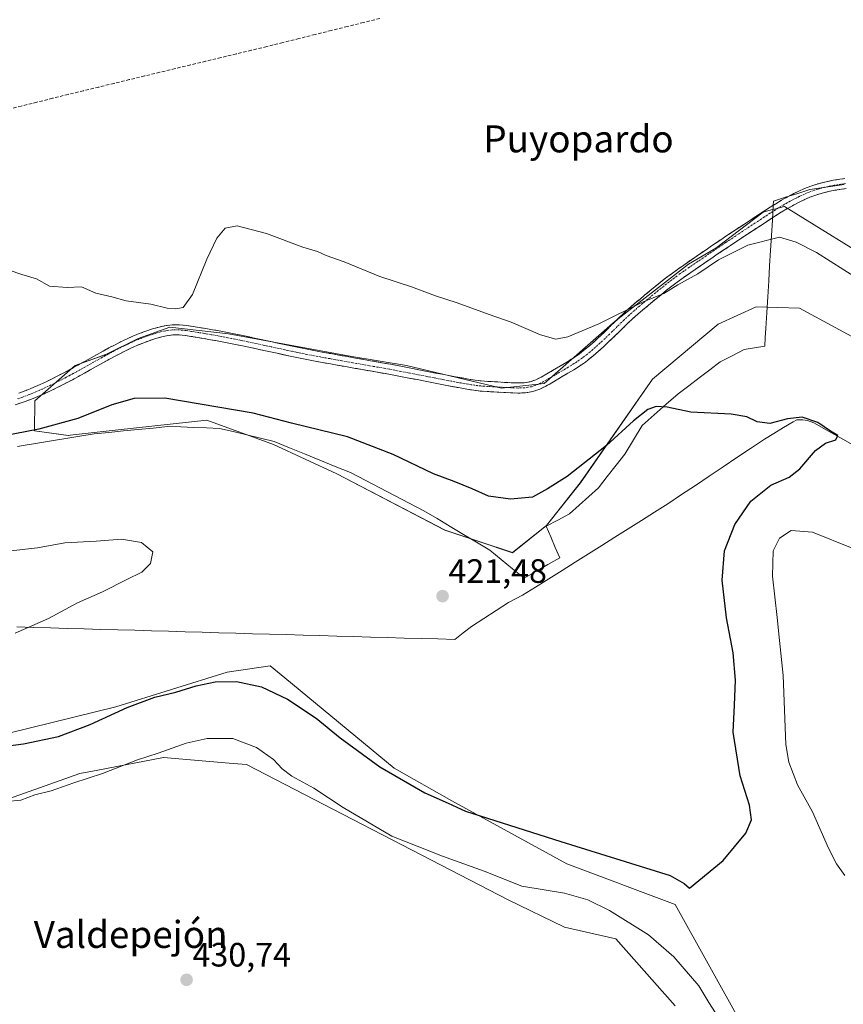
# Model space of a CAD drawing. Units: metres. Extents: x 638518 to 641986, y 4711306 to 4713689.
# Drawn here: x 641404 to 641648, y 4711860 to 4712151 of the extents above; entities that cross this region are included whole.
import ezdxf
from ezdxf.enums import TextEntityAlignment as Align

# ---------------------------------------------------------------- set-up
doc = ezdxf.new("R2010")
doc.units = ezdxf.units.M
doc.header["$MEASUREMENT"] = 0
doc.linetypes.add('TRAZO_Y_PUNTO', pattern=[1, 0.5, -0.25, 0, -0.25])
doc.linetypes.add('TRAZOSX2', pattern=[1.5, 1, -0.5])
for name, color, linetype, lineweight in [('Arbolado forestal CxS', 92, 'Continuous', 0), ('Camino', 19, 'TRAZOSX2', 0), ('Camino Cxs', 19, 'Continuous', 0), ('Camino eje', 19, 'TRAZO_Y_PUNTO', 0), ('Carátula', 7, 'Continuous', 5), ('Corriente artificial lineal', 5, 'TRAZOSX2', 13), ('Corriente natural lineal', 142, 'Continuous', 13), ('Cultivos herbáceos CxS', 92, 'Continuous', 0), ('Curva de nivel maestra', 36, 'Continuous', 30), ('Curva de nivel normal', 36, 'Continuous', 0), ('Entidad de ámbito territorial', 19, 'Continuous', 0), ('Entidad de ámbito territorial CxS', 92, 'Continuous', 0), ('Punto de cota en terreno', 7, 'Continuous', 0), ('Rótulo de punto de cota en terreno', 19, 'Continuous', 0), ('Texto cartográfico', 19, 'Continuous', 0)]:
    doc.layers.add(name, color=color, linetype=linetype, lineweight=lineweight)
doc.styles.add('Arial', font='txt', dxfattribs={"height": 0.2})

# ---------------------------------------------------------------- blocks, each defined once
blk = doc.blocks.new('*U158')
at = {"layer": 'Cultivos herbáceos CxS', "color": 92, "linetype": 'Continuous', "lineweight": 0}
for points in [[(641660.3777, 4712077.6929, 431.0732), (641630.6511, 4712096.0711, 430.8259), (641627.3157, 4712095.1935, 430.4708), (641626.7183, 4712095.0363, 430.4702), (641624.3047, 4712094.4013, 430.4901), (641610.2765, 4712083.7083, 429.9065), (641602.2605, 4712079.0303, 430.0066), (641580.5241, 4712062.1165, 429.6021), (641559.5077, 4712043.6097, 428.7604), (641546.8155, 4712042.2727, 428.885), (641518.7595, 4712048.9563, 428.6814), (641502.5155, 4712051.6621, 428.54), (641465.9865, 4712058.3133, 428.4911), (641448.6185, 4712060.3185, 428.8446), (641439.2665, 4712056.9767, 428.661), (641429.9139, 4712052.2987, 428.3508), (641420.5621, 4712048.9571, 428.0439), (641408.6589, 4712038.4779, 427.2069), (641408.5377, 4712029.5757, 423.4689), (641418.5579, 4712028.2401, 422.1226), (641419.1109, 4712028.3005, 422.1089), (641433.3153, 4712029.8549, 422.0376), (641459.5421, 4712032.7247, 422.3553), (641474.2323, 4712027.4141, 421.6288), (641479.3461, 4712025.5653, 421.6874), (641498.0509, 4712016.8771, 421.3832), (641530.1147, 4712000.1687, 421.5756), (641550.1547, 4711993.4857, 422.0007), (641550.1547, 4711993.4857, 422.0007), (641560.1751, 4712001.5053, 423.5334), (641570.1951, 4712014.2035, 423.8999), (641591.5717, 4712044.9455, 425.7327), (641611.0253, 4712061.2059, 426.5073), (641622.3003, 4712066.3323, 427.1606), (641635.1075, 4712065.9389, 427.5195), (641651.6931, 4712056.9749, 426.6881)], [(641271.5933, 4711845.7899, 429.5101), (641250.3745, 4711884.7153, 428.6873), (641240.6629, 4711900.4881, 428.6156), (641245.0061, 4711909.4371, 428.416), (641255.8967, 4711920.3083, 428.0545), (641270.2581, 4711917.9679, 428.1737), (641278.9425, 4711917.2997, 428.3049), (641289.6305, 4711912.6217, 428.3956), (641310.3381, 4711901.9285, 429.076), (641324.7003, 4711898.9213, 429.2189), (641350.0857, 4711904.2671, 428.9038), (641379.8117, 4711915.9619, 429.7194), (641397.9729, 4711919.5059, 430.1124), (641422.0111, 4711928.0515, 430.0992), (641427.3007, 4711929.0661, 430.2357), (641446.7291, 4711932.7927, 430.5908), (641466.1749, 4711931.1103, 430.6796), (641471.3285, 4711930.6643, 430.6204), (641548.8173, 4711890.5643, 430.9496), (641565.5169, 4711882.5453, 431.1042), (641580.7471, 4711879.0837, 430.8844), (641598.2487, 4711859.1539, 430.9472)], [(641618.2887, 4711853.1389, 428.4671), (641598.2493, 4711889.2281, 427.1113), (641566.1857, 4711901.2573, 428.3835), (641532.1175, 4711919.9705, 425.1987), (641515.0823, 4711929.6617, 424.3603), (641482.6795, 4711956.3469, 422.6171), (641478.3583, 4711959.9055, 422.5659), (641465.6407, 4711958.0351, 425.0159), (641432.5877, 4711947.8051, 425.7539), (641375.1387, 4711933.6401, 425.8469), (641340.5121, 4711930.4923, 423.1042), (641307.4593, 4711931.2797, 421.7735), (641274.4067, 4711936.0017, 423.2482), (641250.0107, 4711936.7889, 424.353), (641236.6323, 4711937.5761, 423.3646), (641226.7751, 4711937.8841, 421.042)]]:
    blk.add_polyline3d(points, dxfattribs=at)
blk = doc.blocks.new('*U177')
at = {"layer": 'Curva de nivel normal', "color": 36, "linetype": 'Continuous', "lineweight": 0}
for points in [[(641401.03, 4712077.16, 430), (641404.77, 4712075.91, 430), (641409.13, 4712074.6, 430), (641412.99, 4712072.43, 430), (641418.18, 4712072.03, 430), (641422.5, 4712072.31, 430), (641426.7, 4712070.34, 430), (641431.45, 4712069.26, 430), (641435.64, 4712068.12, 430), (641443.02, 4712067.17, 430), (641447.84, 4712065.99, 430), (641450.26, 4712065.72, 430), (641452.52, 4712066.19, 430), (641455.33, 4712069.97, 430), (641459.58, 4712080.5, 430), (641462.51, 4712086.73, 430), (641465, 4712089.66, 430), (641468.55, 4712090.37, 430), (641477.21, 4712088.09, 430), (641488.02, 4712084.07, 430), (641492.39, 4712082.69, 430), (641494.9, 4712081.56, 430), (641500.22, 4712079.63, 430), (641510.81, 4712075.36, 430), (641520.18, 4712072.26, 430), (641527.32, 4712069.56, 430), (641533.7, 4712067.53, 430), (641543.17, 4712064.02, 430), (641549.71, 4712061.77, 430), (641558.43, 4712058.02, 430), (641562.89, 4712056.73, 430), (641566.5, 4712057.41, 430), (641575.64, 4712061.26, 430), (641588.6, 4712067.69, 430), (641594.91, 4712070.27, 430), (641599.06, 4712072.81, 430), (641605, 4712076.15, 430), (641611.1, 4712080.3, 430), (641619.78, 4712084.66, 430), (641629.14, 4712086.97, 430), (641634.08, 4712085.55, 430), (641640.14, 4712082.44, 430), (641652.31, 4712074.78, 430)], [(641650.67, 4711994.86, 430), (641638.96, 4711999.55, 430), (641632.66, 4712000.04, 430), (641629.18, 4711997.83, 430), (641627.3, 4711994.06, 430), (641627.1, 4711986.5, 430), (641628.5, 4711974.26, 430), (641629.16, 4711967.43, 430), (641630.29, 4711957.09, 430), (641631.06, 4711936.59, 430), (641631.94, 4711931.42, 430), (641634.56, 4711924.72, 430), (641638.98, 4711916.69, 430), (641643.73, 4711905.89, 430), (641646.1, 4711901.3, 430), (641648.53, 4711897.84, 430)], [(641610.25, 4711857.12, 430), (641608.28, 4711860.15, 430), (641605.26, 4711865.12, 430), (641597.84, 4711873.7, 430), (641590.35, 4711880.22, 430), (641578.84, 4711887.47, 430), (641572.37, 4711890.65, 430), (641565.51, 4711892.56, 430), (641552.84, 4711894.7, 430), (641541.69, 4711899.12, 430), (641529.34, 4711903.57, 430), (641514.36, 4711909.51, 430), (641499.99, 4711917.98, 430), (641491.27, 4711923.67, 430), (641484.74, 4711927.24, 430), (641481.84, 4711929.43, 430), (641479.33, 4711932.2, 430), (641474.26, 4711935.79, 430), (641467.3, 4711938.46, 430), (641459.66, 4711938.4, 430), (641453.5, 4711936.99, 430), (641445.17, 4711934.06, 430), (641439, 4711932.07, 430), (641428.71, 4711928.01, 430), (641420.15, 4711925.3, 430), (641413.46, 4711922.95, 430), (641408.61, 4711921.76, 430), (641404.46, 4711920.16, 430), (641400.26, 4711919.75, 430)]]:
    blk.add_polyline3d(points, dxfattribs=at)
blk = doc.blocks.new('*U183')
at = {"layer": 'Curva de nivel normal', "color": 36, "linetype": 'Continuous', "lineweight": 0}
blk.add_polyline3d([(641402.85, 4711969.61, 420), (641412.7, 4711973.99, 420), (641421.25, 4711978.59, 420), (641428.7, 4711981.92, 420), (641435.84, 4711985.57, 420), (641440.28, 4711987.69, 420), (641442.9, 4711990.25, 420), (641443.61, 4711993.78, 420), (641440.18, 4711996.45, 420), (641434.3, 4711997.49, 420), (641426.78, 4711996.9, 420), (641417.56, 4711996.37, 420), (641409.43, 4711994.91, 420), (641401.56, 4711993.98, 420)], dxfattribs=at)
blk = doc.blocks.new('*U186')
at = {"layer": 'Curva de nivel maestra', "color": 36, "linetype": 'Continuous', "lineweight": 30}
blk.add_polyline3d([(641384.52, 4711934.15, 425), (641405.3, 4711936.83, 425), (641415.67, 4711939, 425), (641425.06, 4711942.55, 425), (641435.96, 4711947.62, 425), (641444.18, 4711950.65, 425), (641450.42, 4711952.11, 425), (641456.38, 4711953.99, 425), (641462.01, 4711955.2, 425), (641468.35, 4711955.3, 425), (641475.74, 4711953.7, 425), (641483.44, 4711950.05, 425), (641491.94, 4711944.44, 425), (641499.08, 4711938.59, 425), (641510.84, 4711930.02, 425), (641524.13, 4711922.3, 425), (641531.07, 4711919.25, 425), (641536.16, 4711916.84, 425), (641564.41, 4711907.93, 425), (641596.81, 4711897.81, 425), (641600.99, 4711895.48, 425), (641602.5, 4711894.07, 425), (641612.48, 4711902.3, 425), (641619.24, 4711910.36, 425), (641620.91, 4711914.28, 425), (641620.25, 4711918.68, 425), (641617.53, 4711927.34, 425), (641615.42, 4711940.34, 425), (641615.86, 4711948.3, 425), (641616.12, 4711955.72, 425), (641615.47, 4711963.84, 425), (641613.53, 4711974.22, 425), (641612.25, 4711985.33, 425), (641612.92, 4711994, 425), (641615.97, 4712001.84, 425), (641620.71, 4712008.71, 425), (641626.62, 4712013.51, 425), (641632, 4712015.88, 425), (641635.19, 4712018.31, 425), (641639.81, 4712023.73, 425), (641642.81, 4712025.91, 425), (641645.88, 4712026.89, 425), (641646.41, 4712028.22, 425), (641644.26, 4712029.46, 425), (641640.55, 4712032.03, 425), (641635.92, 4712033.62, 425), (641631.55, 4712033.18, 425), (641626.3, 4712031.81, 425), (641622.53, 4712032.22, 425), (641619.53, 4712033.76, 425), (641614.82, 4712034.51, 425), (641602.91, 4712035.08, 425), (641595.91, 4712036.56, 425), (641592.65, 4712036.78, 425), (641590.16, 4712035.87, 425), (641585.94, 4712032.54, 425), (641577.98, 4712025.29, 425), (641566.28, 4712016.1, 425), (641560.49, 4712012.39, 425), (641556, 4712009.96, 425), (641549.54, 4712009.3, 425), (641542.95, 4712010.2, 425), (641538.15, 4712012.42, 425), (641532.79, 4712014.58, 425), (641526.67, 4712016.8, 425), (641514.79, 4712022.56, 425), (641501.26, 4712027.79, 425), (641484.61, 4712031.88, 425), (641473.26, 4712034.87, 425), (641447.1, 4712039.25, 425), (641438.09, 4712039.22, 425), (641431.48, 4712037.32, 425), (641421.33, 4712033.23, 425), (641409.87, 4712030.12, 425), (641388.41, 4712025.92, 425)], dxfattribs=at)
blk = doc.blocks.new('5PATER')
at = {"layer": 'Carátula', "linetype": 'Continuous', "lineweight": 5}
h = blk.add_hatch(color=250, dxfattribs=at)
edge = h.paths.add_edge_path()
edge.add_ellipse((0, 0.01), major_axis=(-1.33, -1.34), ratio=0.999422, start_angle=0, end_angle=360)

msp = doc.modelspace()

# ---------------------------------------------------------------- linework, layer by layer
at = {"layer": 'Arbolado forestal CxS', "color": 92, "linetype": 'Continuous', "lineweight": 0}
for points in [[(641651.69, 4712056.97, 426.69), (641635.11, 4712065.94, 427.52), (641622.3, 4712066.33, 427.16), (641611.03, 4712061.21, 426.51), (641591.57, 4712044.95, 425.73), (641570.2, 4712014.2, 423.9), (641560.18, 4712001.51, 423.53), (641550.15, 4711993.49, 422), (641550.15, 4711993.49, 422), (641530.11, 4712000.17, 421.58), (641498.05, 4712016.88, 421.38), (641479.35, 4712025.57, 421.69), (641474.23, 4712027.41, 421.63), (641459.54, 4712032.72, 422.36), (641433.32, 4712029.85, 422.04), (641419.11, 4712028.3, 422.11), (641418.56, 4712028.24, 422.12), (641408.54, 4712029.58, 423.47), (641408.66, 4712038.48, 427.21), (641420.56, 4712048.96, 428.04), (641429.91, 4712052.3, 428.35), (641439.27, 4712056.98, 428.66), (641448.62, 4712060.32, 428.84), (641465.99, 4712058.31, 428.49), (641502.52, 4712051.66, 428.54), (641518.76, 4712048.96, 428.68), (641546.82, 4712042.27, 428.89), (641559.51, 4712043.61, 428.76), (641580.52, 4712062.12, 429.6), (641602.26, 4712079.03, 430.01), (641610.28, 4712083.71, 429.91), (641624.3, 4712094.4, 430.49), (641626.72, 4712095.04, 430.47), (641627.32, 4712095.19, 430.47), (641630.65, 4712096.07, 430.83), (641660.38, 4712077.69, 431.07)], [(641660.38, 4712077.69, 431.07), (641630.65, 4712096.07, 430.83), (641627.32, 4712095.19, 430.47), (641626.72, 4712095.04, 430.47), (641624.3, 4712094.4, 430.49), (641610.28, 4712083.71, 429.91), (641602.26, 4712079.03, 430.01), (641580.52, 4712062.12, 429.6), (641559.51, 4712043.61, 428.76), (641546.82, 4712042.27, 428.89), (641518.76, 4712048.96, 428.68), (641502.52, 4712051.66, 428.54), (641465.99, 4712058.31, 428.49), (641448.62, 4712060.32, 428.84), (641439.27, 4712056.98, 428.66), (641429.91, 4712052.3, 428.35), (641420.56, 4712048.96, 428.04), (641408.66, 4712038.48, 427.21), (641408.54, 4712029.58, 423.47), (641418.56, 4712028.24, 422.12), (641419.11, 4712028.3, 422.11), (641433.32, 4712029.85, 422.04), (641459.54, 4712032.72, 422.36), (641474.23, 4712027.41, 421.63), (641479.35, 4712025.57, 421.69), (641498.05, 4712016.88, 421.38), (641530.11, 4712000.17, 421.58), (641550.15, 4711993.49, 422)], [(641550.15, 4711993.49, 422), (641560.18, 4712001.51, 423.53), (641570.2, 4712014.2, 423.9), (641591.57, 4712044.95, 425.73), (641611.03, 4712061.21, 426.51), (641622.3, 4712066.33, 427.16), (641635.11, 4712065.94, 427.52), (641651.69, 4712056.97, 426.69)], [(641226.78, 4711937.88, 421.04), (641236.63, 4711937.58, 423.36), (641250.01, 4711936.79, 424.35), (641274.41, 4711936, 423.25), (641307.46, 4711931.28, 421.77), (641340.51, 4711930.49, 423.1), (641375.14, 4711933.64, 425.85), (641432.59, 4711947.81, 425.75), (641465.64, 4711958.04, 425.02), (641478.36, 4711959.91, 422.57), (641482.68, 4711956.35, 422.62), (641515.08, 4711929.66, 424.36), (641532.12, 4711919.97, 425.2), (641566.19, 4711901.26, 428.38), (641598.25, 4711889.23, 427.11), (641618.29, 4711853.14, 428.47)], [(641618.29, 4711853.14, 428.47), (641598.25, 4711889.23, 427.11), (641566.19, 4711901.26, 428.38), (641532.12, 4711919.97, 425.2), (641515.08, 4711929.66, 424.36), (641482.68, 4711956.35, 422.62), (641478.36, 4711959.91, 422.57), (641465.64, 4711958.04, 425.02), (641432.59, 4711947.81, 425.75), (641375.14, 4711933.64, 425.85), (641340.51, 4711930.49, 423.1), (641307.46, 4711931.28, 421.77), (641274.41, 4711936, 423.25), (641250.01, 4711936.79, 424.35), (641236.63, 4711937.58, 423.36), (641226.78, 4711937.88, 421.04)], [(641598.25, 4711859.15, 430.95), (641580.75, 4711879.08, 430.88), (641565.52, 4711882.55, 431.1), (641548.82, 4711890.56, 430.95), (641471.33, 4711930.66, 430.62), (641466.17, 4711931.11, 430.68), (641446.73, 4711932.79, 430.59), (641427.3, 4711929.07, 430.24), (641422.01, 4711928.05, 430.1), (641397.97, 4711919.51, 430.11), (641379.81, 4711915.96, 429.72), (641350.09, 4711904.27, 428.9), (641324.7, 4711898.92, 429.22), (641310.34, 4711901.93, 429.08), (641289.63, 4711912.62, 428.4), (641278.94, 4711917.3, 428.3), (641270.26, 4711917.97, 428.17), (641255.9, 4711920.31, 428.05), (641245.01, 4711909.44, 428.42), (641240.66, 4711900.49, 428.62), (641250.37, 4711884.72, 428.69), (641271.59, 4711845.79, 429.51)], [(641271.59, 4711845.79, 429.51), (641250.37, 4711884.72, 428.69), (641240.66, 4711900.49, 428.62), (641245.01, 4711909.44, 428.42), (641255.9, 4711920.31, 428.05), (641270.26, 4711917.97, 428.17), (641278.94, 4711917.3, 428.3), (641289.63, 4711912.62, 428.4), (641310.34, 4711901.93, 429.08), (641324.7, 4711898.92, 429.22), (641350.09, 4711904.27, 428.9), (641379.81, 4711915.96, 429.72), (641397.97, 4711919.51, 430.11), (641422.01, 4711928.05, 430.1), (641427.3, 4711929.07, 430.24), (641446.73, 4711932.79, 430.59), (641466.17, 4711931.11, 430.68), (641471.33, 4711930.66, 430.62), (641548.82, 4711890.56, 430.95), (641565.52, 4711882.55, 431.1), (641580.75, 4711879.08, 430.88), (641598.25, 4711859.15, 430.95)]]:
    msp.add_polyline3d(points, dxfattribs=at)
at = {"layer": 'Camino', "color": 19, "linetype": 'TRAZOSX2', "lineweight": 0}
for points in [[(641403.92, 4712040.78), (641404.71, 4712041.07), (641406.57, 4712041.79), (641408.39, 4712042.54), (641410.19, 4712043.33), (641411.97, 4712044.16), (641413.74, 4712045.01), (641415.49, 4712045.89), (641417.26, 4712046.8), (641418.38, 4712047.39), (641420.12, 4712048.34), (641421.86, 4712049.3), (641423.59, 4712050.28), (641425.33, 4712051.26), (641427.07, 4712052.23), (641428.83, 4712053.2), (641430.6, 4712054.17), (641432.39, 4712055.11), (641433.99, 4712055.92), (641435.82, 4712056.8), (641437.68, 4712057.63), (641439.56, 4712058.4), (641441.48, 4712059.11), (641443.44, 4712059.77), (641445.45, 4712060.36), (641447.18, 4712060.75), (641449.34, 4712061.01), (641451.51, 4712061.02), (641453.62, 4712060.81), (641457.26, 4712060.22), (641459.25, 4712059.89), (641461.23, 4712059.55), (641463.21, 4712059.2), (641467.16, 4712058.44), (641469.23, 4712058.03), (641471.21, 4712057.62), (641473.17, 4712057.2), (641475.14, 4712056.78), (641477.09, 4712056.36), (641479.05, 4712055.93), (641481, 4712055.51), (641482.96, 4712055.09), (641484.9, 4712054.67), (641486.85, 4712054.26), (641488.8, 4712053.86), (641492.71, 4712053.1), (641494.29, 4712052.82), (641496.26, 4712052.46), (641498.22, 4712052.11), (641504.13, 4712051.06), (641506.1, 4712050.72), (641508.06, 4712050.37), (641512, 4712049.67), (641513.98, 4712049.32), (641515.53, 4712049.02), (641519.47, 4712048.28), (641525.35, 4712047.11), (641527.31, 4712046.73), (641529.27, 4712046.34), (641533.19, 4712045.6), (641535.15, 4712045.25), (641537.11, 4712044.91), (641539.05, 4712044.59), (641540.85, 4712044.37), (641542.79, 4712044.25), (641544.79, 4712044.14), (641545.72, 4712044.08), (641547.71, 4712043.96), (641549.7, 4712043.86), (641551.69, 4712043.78), (641553.59, 4712043.84), (641555.34, 4712044.13), (641557.06, 4712044.73), (641558.61, 4712045.51), (641560.29, 4712046.45), (641561.97, 4712047.46), (641565, 4712049.24), (641566.68, 4712050.25), (641568.33, 4712051.3), (641569.9, 4712052.4), (641570.59, 4712052.92), (641572.11, 4712054.15), (641573.6, 4712055.42), (641575.06, 4712056.73), (641576.49, 4712058.08), (641577.93, 4712059.47), (641579.36, 4712060.87), (641582.25, 4712063.66), (641583.72, 4712065.04), (641585.23, 4712066.41), (641586.78, 4712067.73), (641587.67, 4712068.46), (641589.2, 4712069.75), (641590.74, 4712071.04), (641592.29, 4712072.31), (641593.87, 4712073.58), (641595.45, 4712074.83), (641597.06, 4712076.05), (641598.94, 4712077.41), (641600.81, 4712078.72), (641604.11, 4712081), (641605.76, 4712082.13), (641607.42, 4712083.26), (641609.08, 4712084.38), (641610.73, 4712085.5), (641612.39, 4712086.63), (641613.03, 4712087.05), (641616.35, 4712089.27), (641623.03, 4712093.67), (641624.71, 4712094.78), (641626.37, 4712095.85), (641628.08, 4712096.91), (641629.82, 4712097.95), (641631.59, 4712098.95), (641633.41, 4712099.9), (641635.27, 4712100.81), (641637.07, 4712101.59), (641639.03, 4712102.32), (641641.03, 4712102.93), (641643.05, 4712103.42), (641645.08, 4712103.83), (641647.09, 4712104.14), (641648.53, 4712104.34)], [(641648.93, 4712101.36), (641647.53, 4712101.18), (641645.6, 4712100.87), (641643.71, 4712100.5), (641641.83, 4712100.03), (641639.99, 4712099.48), (641638.19, 4712098.81), (641636.53, 4712098.09), (641634.77, 4712097.22), (641633.03, 4712096.31), (641631.32, 4712095.35), (641629.64, 4712094.35), (641627.97, 4712093.31), (641626.35, 4712092.26), (641624.69, 4712091.17), (641618.01, 4712086.77), (641614.69, 4712084.55), (641614.07, 4712084.13), (641612.41, 4712083.02), (641610.76, 4712081.9), (641609.1, 4712080.78), (641607.46, 4712079.65), (641605.81, 4712078.52), (641604.16, 4712077.4), (641600.67, 4712074.96), (641598.86, 4712073.65), (641597.29, 4712072.45), (641595.73, 4712071.24), (641594.19, 4712069.99), (641592.66, 4712068.72), (641591.12, 4712067.45), (641589.59, 4712066.16), (641588.7, 4712065.43), (641587.21, 4712064.15), (641585.76, 4712062.84), (641584.31, 4712061.48), (641582.88, 4712060.1), (641581.46, 4712058.71), (641578.57, 4712055.92), (641577.1, 4712054.53), (641575.58, 4712053.16), (641574.03, 4712051.83), (641572.43, 4712050.56), (641571.68, 4712049.98), (641569.99, 4712048.8), (641568.26, 4712047.69), (641566.52, 4712046.66), (641564.8, 4712045.65), (641563.51, 4712044.88), (641561.79, 4712043.85), (641560.01, 4712042.85), (641558.24, 4712041.97), (641556.1, 4712041.21), (641553.89, 4712040.84), (641551.68, 4712040.78), (641549.56, 4712040.86), (641547.55, 4712040.96), (641545.54, 4712041.08), (641544.61, 4712041.14), (641542.61, 4712041.25), (641540.57, 4712041.39), (641538.63, 4712041.61), (641536.61, 4712041.95), (641534.63, 4712042.29), (641530.67, 4712043.03), (641528.71, 4712043.4), (641526.73, 4712043.79), (641524.77, 4712044.17), (641518.89, 4712045.34), (641516.94, 4712045.71), (641514.97, 4712046.08), (641513.44, 4712046.36), (641505.58, 4712047.76), (641503.61, 4712048.1), (641497.7, 4712049.15), (641495.72, 4712049.5), (641493.75, 4712049.86), (641492.15, 4712050.16), (641488.22, 4712050.92), (641486.25, 4712051.32), (641484.28, 4712051.73), (641480.36, 4712052.57), (641478.41, 4712052.99), (641476.45, 4712053.42), (641472.55, 4712054.26), (641470.59, 4712054.68), (641468.54, 4712055.11), (641466.58, 4712055.5), (641464.62, 4712055.88), (641462.67, 4712056.24), (641460.71, 4712056.59), (641458.75, 4712056.93), (641456.78, 4712057.26), (641454.81, 4712057.58), (641453.24, 4712057.83), (641451.37, 4712058.02), (641449.52, 4712058.01), (641447.68, 4712057.79), (641446.21, 4712057.46), (641444.34, 4712056.91), (641442.48, 4712056.29), (641440.66, 4712055.6), (641438.86, 4712054.87), (641437.08, 4712054.08), (641435.31, 4712053.22), (641433.77, 4712052.45), (641432.02, 4712051.53), (641430.27, 4712050.58), (641426.79, 4712048.64), (641425.07, 4712047.66), (641423.32, 4712046.68), (641421.56, 4712045.7), (641419.8, 4712044.75), (641418.64, 4712044.14), (641416.85, 4712043.21), (641415.06, 4712042.31), (641413.25, 4712041.44), (641411.43, 4712040.59), (641409.57, 4712039.78), (641407.69, 4712039.01), (641405.77, 4712038.27), (641404.88, 4712037.94), (641402.82, 4712037.3)]]:
    msp.add_lwpolyline(points, dxfattribs=at)
at = {"layer": 'Camino Cxs', "color": 19, "linetype": 'Continuous', "lineweight": 0}
for points in [[(641403.92, 4712040.78, 427.16), (641404.71, 4712041.07, 427.19), (641406.57, 4712041.79, 427.25), (641408.39, 4712042.54, 427.33), (641410.19, 4712043.33, 427.43), (641411.97, 4712044.16, 427.55), (641413.74, 4712045.01, 427.64), (641415.49, 4712045.89, 427.74), (641417.26, 4712046.8, 427.84), (641418.38, 4712047.39, 427.89), (641420.12, 4712048.34, 427.96), (641421.86, 4712049.3, 428.06), (641423.59, 4712050.28, 428.19), (641425.33, 4712051.26, 428.33), (641427.07, 4712052.23, 428.44), (641428.83, 4712053.2, 428.45), (641430.6, 4712054.17, 428.43), (641432.39, 4712055.11, 428.53), (641433.99, 4712055.92, 428.63), (641435.82, 4712056.8, 428.75), (641437.68, 4712057.63, 428.8), (641439.56, 4712058.4, 428.78), (641441.48, 4712059.11, 428.76), (641443.44, 4712059.77, 428.84), (641445.45, 4712060.36, 428.92), (641447.18, 4712060.75, 428.96), (641449.34, 4712061.01, 428.98), (641451.51, 4712061.02, 428.99), (641453.62, 4712060.81, 428.83), (641457.26, 4712060.22, 428.54), (641459.25, 4712059.89, 428.31), (641461.23, 4712059.55, 428.21), (641463.21, 4712059.2, 428.29), (641467.16, 4712058.44, 428.55), (641469.23, 4712058.03, 428.3), (641471.21, 4712057.62, 428.09), (641473.17, 4712057.2, 427.9), (641475.14, 4712056.78, 427.75), (641477.09, 4712056.36, 427.62), (641479.05, 4712055.93, 427.47), (641481, 4712055.51, 427.41), (641482.96, 4712055.09, 427.51), (641484.9, 4712054.67, 427.69), (641486.85, 4712054.26, 427.93), (641488.8, 4712053.86, 428.25), (641492.71, 4712053.1, 428.41), (641494.29, 4712052.82, 428.29), (641496.26, 4712052.46, 428.16), (641498.22, 4712052.11, 428.03), (641501.18, 4712051.59, 427.88), (641504.13, 4712051.06, 427.87), (641506.1, 4712050.72, 427.88), (641508.06, 4712050.37, 427.87), (641512, 4712049.67, 427.98), (641513.98, 4712049.32, 428.14), (641515.53, 4712049.02, 428.32), (641519.47, 4712048.28, 428.58), (641522.41, 4712047.7, 428.56), (641525.35, 4712047.11, 428.64), (641527.31, 4712046.73, 428.63), (641529.27, 4712046.34, 428.54), (641533.19, 4712045.6, 428.61), (641535.15, 4712045.25, 428.75), (641537.11, 4712044.91, 428.84), (641539.05, 4712044.59, 428.89), (641540.85, 4712044.37, 428.91), (641542.79, 4712044.25, 428.91), (641544.79, 4712044.14, 428.91), (641545.72, 4712044.08, 428.9), (641547.71, 4712043.96, 428.91), (641549.7, 4712043.86, 428.93), (641551.69, 4712043.78, 428.94), (641553.59, 4712043.84, 428.96), (641555.34, 4712044.13, 429.02), (641557.06, 4712044.73, 429.11), (641558.61, 4712045.51, 429.17), (641560.29, 4712046.45, 429.19), (641561.97, 4712047.46, 429.18), (641565, 4712049.24, 429.25), (641566.68, 4712050.25, 429.3), (641568.33, 4712051.3, 429.37), (641569.9, 4712052.4, 429.41), (641570.59, 4712052.92, 429.43), (641572.11, 4712054.15, 429.48), (641573.6, 4712055.42, 429.55), (641575.06, 4712056.73, 429.6), (641576.49, 4712058.08, 429.63), (641577.93, 4712059.47, 429.69), (641579.36, 4712060.87, 429.76), (641582.25, 4712063.66, 429.87), (641583.72, 4712065.04, 429.97), (641585.23, 4712066.41, 430.03), (641586.78, 4712067.73, 430.06), (641587.67, 4712068.46, 430.08), (641589.2, 4712069.75, 430.17), (641590.74, 4712071.04, 430.17), (641592.29, 4712072.31, 430.13), (641593.87, 4712073.58, 430.16), (641595.45, 4712074.83, 430.25), (641597.06, 4712076.05, 430.27), (641598.94, 4712077.41, 430.29), (641600.81, 4712078.72, 430.29), (641604.11, 4712081, 430.39), (641605.76, 4712082.13, 430.31), (641607.42, 4712083.26, 430.26), (641609.08, 4712084.38, 430.35), (641610.73, 4712085.5, 430.4), (641612.39, 4712086.63, 430.42), (641613.03, 4712087.05, 430.42), (641616.35, 4712089.27, 430.49), (641619.69, 4712091.47, 430.63), (641623.03, 4712093.67, 430.58), (641624.71, 4712094.78, 430.72), (641626.37, 4712095.85, 430.73), (641628.08, 4712096.91, 430.78), (641629.82, 4712097.95, 430.78), (641631.59, 4712098.95, 430.82), (641633.41, 4712099.9, 430.96), (641635.27, 4712100.81, 431), (641637.07, 4712101.59, 431), (641639.03, 4712102.32, 431.06), (641641.03, 4712102.93, 431.09), (641643.05, 4712103.42, 431.1), (641645.08, 4712103.83, 431.16), (641647.09, 4712104.14, 431.21), (641648.53, 4712104.34, 431.26)], [(641648.93, 4712101.36, 431.07), (641647.53, 4712101.18, 431.05), (641645.6, 4712100.87, 431.02), (641643.71, 4712100.5, 431), (641641.83, 4712100.03, 430.97), (641639.99, 4712099.48, 430.92), (641638.19, 4712098.81, 430.84), (641636.53, 4712098.09, 430.8), (641634.77, 4712097.22, 430.81), (641633.03, 4712096.31, 430.78), (641631.32, 4712095.35, 430.71), (641629.64, 4712094.35, 430.67), (641627.97, 4712093.31, 430.56), (641626.35, 4712092.26, 430.43), (641624.69, 4712091.17, 430.37), (641621.35, 4712088.97, 430.34), (641618.01, 4712086.77, 430.18), (641614.69, 4712084.55, 430.13), (641614.07, 4712084.13, 430.12), (641612.41, 4712083.02, 430.08), (641610.76, 4712081.9, 430.04), (641609.1, 4712080.78, 430.02), (641607.46, 4712079.65, 430.02), (641605.81, 4712078.52, 430.03), (641604.16, 4712077.4, 429.99), (641600.67, 4712074.96, 429.98), (641598.86, 4712073.65, 429.96), (641597.29, 4712072.45, 429.92), (641595.73, 4712071.24, 429.9), (641594.19, 4712069.99, 429.88), (641592.66, 4712068.72, 429.88), (641591.12, 4712067.45, 429.84), (641589.59, 4712066.16, 429.79), (641588.7, 4712065.43, 429.76), (641587.21, 4712064.15, 429.74), (641585.76, 4712062.84, 429.68), (641584.31, 4712061.48, 429.59), (641582.88, 4712060.1, 429.54), (641581.46, 4712058.71, 429.51), (641578.57, 4712055.92, 429.42), (641577.1, 4712054.53, 429.4), (641575.58, 4712053.16, 429.35), (641574.03, 4712051.83, 429.27), (641572.43, 4712050.56, 429.26), (641571.68, 4712049.98, 429.28), (641569.99, 4712048.8, 429.23), (641568.26, 4712047.69, 429.11), (641566.52, 4712046.66, 429.04), (641564.8, 4712045.65, 429), (641563.51, 4712044.88, 428.97), (641561.79, 4712043.85, 428.94), (641560.01, 4712042.85, 428.86), (641558.24, 4712041.97, 428.82), (641556.1, 4712041.21, 428.83), (641553.89, 4712040.84, 428.85), (641551.68, 4712040.78, 428.89), (641549.56, 4712040.86, 428.88), (641547.55, 4712040.96, 428.87), (641545.54, 4712041.08, 428.87), (641544.61, 4712041.14, 428.88), (641542.61, 4712041.25, 428.89), (641540.57, 4712041.39, 428.87), (641538.63, 4712041.61, 428.81), (641536.61, 4712041.95, 428.76), (641534.63, 4712042.29, 428.72), (641530.67, 4712043.03, 428.7), (641528.71, 4712043.4, 428.73), (641526.73, 4712043.79, 428.74), (641524.77, 4712044.17, 428.69), (641521.83, 4712044.76, 428.62), (641518.89, 4712045.34, 428.56), (641516.94, 4712045.71, 428.55), (641514.97, 4712046.08, 428.55), (641513.44, 4712046.36, 428.55), (641509.51, 4712047.06, 428.54), (641505.58, 4712047.76, 428.56), (641503.61, 4712048.1, 428.61), (641500.66, 4712048.63, 428.66), (641497.7, 4712049.15, 428.6), (641495.72, 4712049.5, 428.59), (641493.75, 4712049.86, 428.59), (641492.15, 4712050.16, 428.61), (641488.22, 4712050.92, 428.56), (641486.25, 4712051.32, 428.51), (641484.28, 4712051.73, 428.42), (641480.36, 4712052.57, 428.36), (641478.41, 4712052.99, 428.39), (641476.45, 4712053.42, 428.44), (641472.55, 4712054.26, 428.41), (641470.59, 4712054.68, 428.44), (641468.54, 4712055.11, 428.5), (641466.58, 4712055.5, 428.61), (641464.62, 4712055.88, 428.66), (641462.67, 4712056.24, 428.71), (641460.71, 4712056.59, 428.74), (641458.75, 4712056.93, 428.74), (641456.78, 4712057.26, 428.75), (641454.81, 4712057.58, 428.77), (641453.24, 4712057.83, 428.79), (641451.37, 4712058.02, 428.81), (641449.52, 4712058.01, 428.8), (641447.68, 4712057.79, 428.79), (641446.21, 4712057.46, 428.76), (641444.34, 4712056.91, 428.72), (641442.48, 4712056.29, 428.69), (641440.66, 4712055.6, 428.69), (641438.86, 4712054.87, 428.66), (641437.08, 4712054.08, 428.6), (641435.31, 4712053.22, 428.49), (641433.77, 4712052.45, 428.39), (641432.02, 4712051.53, 428.3), (641430.27, 4712050.58, 428.27), (641426.79, 4712048.64, 428.2), (641425.07, 4712047.66, 428.04), (641423.32, 4712046.68, 427.93), (641421.56, 4712045.7, 427.9), (641419.8, 4712044.75, 427.83), (641418.64, 4712044.14, 427.78), (641416.85, 4712043.21, 427.71), (641415.06, 4712042.31, 427.63), (641413.25, 4712041.44, 427.56), (641411.43, 4712040.59, 427.51), (641409.57, 4712039.78, 427.44), (641407.69, 4712039.01, 427.4), (641405.77, 4712038.27, 427.34), (641404.88, 4712037.94, 427.27), (641402.82, 4712037.3, 427.18)]]:
    msp.add_polyline3d(points, dxfattribs=at)
at = {"layer": 'Camino eje', "color": 19, "linetype": 'TRAZO_Y_PUNTO', "lineweight": 0}
msp.add_lwpolyline([(641648.73, 4712102.85), (641648.03, 4712102.76), (641647.31, 4712102.66), (641646.35, 4712102.51), (641645.34, 4712102.35), (641644.4, 4712102.17), (641643.38, 4712101.96), (641642.44, 4712101.73), (641641.43, 4712101.48), (641640.51, 4712101.21), (641639.51, 4712100.9), (641637.63, 4712100.2), (641635.9, 4712099.45), (641634.97, 4712099), (641634.09, 4712098.56), (641632.31, 4712097.63), (641631.43, 4712097.13), (641630.57, 4712096.65), (641628.86, 4712095.63), (641628.01, 4712095.1), (641627.17, 4712094.58), (641626.34, 4712094.05), (641625.53, 4712093.52), (641624.69, 4712092.97), (641623.86, 4712092.42), (641617.18, 4712088.02), (641613.71, 4712085.7), (641613.23, 4712085.38), (641612.4, 4712084.83), (641609.92, 4712083.14), (641608.26, 4712082.02), (641607.43, 4712081.46), (641606.61, 4712080.89), (641604.96, 4712079.76), (641604.14, 4712079.2), (641602.49, 4712078.06), (641600.85, 4712076.92), (641599.81, 4712076.19), (641598.79, 4712075.45), (641597.96, 4712074.85), (641597.18, 4712074.25), (641596.37, 4712073.64), (641595.59, 4712073.04), (641594.8, 4712072.41), (641594.01, 4712071.78), (641593.24, 4712071.15), (641592.47, 4712070.52), (641591.7, 4712069.88), (641590.93, 4712069.25), (641590.16, 4712068.6), (641588.63, 4712067.31), (641587.74, 4712066.58), (641586.97, 4712065.92), (641586.22, 4712065.28), (641585.47, 4712064.6), (641584.74, 4712063.94), (641583.28, 4712062.57), (641581.12, 4712060.49), (641579.7, 4712059.09), (641577.53, 4712057), (641576.08, 4712055.63), (641575.32, 4712054.95), (641574.59, 4712054.29), (641573.85, 4712053.66), (641573.07, 4712052.99), (641572.27, 4712052.36), (641571.34, 4712051.61), (641570.79, 4712051.19), (641569.16, 4712050.05), (641568.3, 4712049.5), (641567.47, 4712048.97), (641566.6, 4712048.46), (641565.76, 4712047.95), (641564.04, 4712046.94), (641563.4, 4712046.56), (641562.74, 4712046.17), (641561.04, 4712045.15), (641559.31, 4712044.18), (641558.54, 4712043.79), (641557.65, 4712043.35), (641556.79, 4712043.05), (641555.72, 4712042.67), (641553.74, 4712042.34), (641552.68, 4712042.31), (641551.69, 4712042.28), (641550.61, 4712042.32), (641549.63, 4712042.36), (641547.63, 4712042.46), (641545.4, 4712042.6), (641544.7, 4712042.64), (641542.7, 4712042.75), (641541.73, 4712042.81), (641540.71, 4712042.88), (641539.74, 4712042.99), (641538.84, 4712043.1), (641537.83, 4712043.27), (641536.86, 4712043.43), (641534.89, 4712043.77), (641533.9, 4712043.96), (641532.92, 4712044.13), (641531.93, 4712044.32), (641528.99, 4712044.87), (641527.02, 4712045.26), (641525.06, 4712045.64), (641519.18, 4712046.81), (641515.25, 4712047.55), (641514.49, 4712047.69), (641513.71, 4712047.84), (641507.8, 4712048.89), (641505.84, 4712049.24), (641503.87, 4712049.58), (641495.99, 4712050.98), (641494.02, 4712051.34), (641493.23, 4712051.48), (641492.43, 4712051.63), (641488.51, 4712052.39), (641486.55, 4712052.79), (641485.57, 4712053), (641484.59, 4712053.2), (641483.61, 4712053.41), (641482.64, 4712053.62), (641480.68, 4712054.04), (641478.73, 4712054.46), (641476.77, 4712054.89), (641473.85, 4712055.52), (641470.9, 4712056.15), (641469.94, 4712056.35), (641468.89, 4712056.57), (641467.83, 4712056.78), (641466.87, 4712056.97), (641464.9, 4712057.35), (641463.93, 4712057.53), (641462.94, 4712057.72), (641460.97, 4712058.07), (641459, 4712058.41), (641457.02, 4712058.74), (641455.05, 4712059.06), (641453.43, 4712059.32), (641452.5, 4712059.42), (641451.44, 4712059.52), (641449.43, 4712059.51), (641447.43, 4712059.27), (641445.83, 4712058.91), (641443.89, 4712058.34), (641442.91, 4712058.01), (641441.98, 4712057.7), (641441.02, 4712057.35), (641440.11, 4712057), (641439.21, 4712056.64), (641438.27, 4712056.25), (641437.38, 4712055.86), (641436.45, 4712055.44), (641435.54, 4712055), (641434.65, 4712054.57), (641433.88, 4712054.19), (641433.08, 4712053.78), (641431.31, 4712052.85), (641430.43, 4712052.37), (641429.55, 4712051.89), (641428.67, 4712051.41), (641426.06, 4712049.95), (641425.19, 4712049.46), (641424.33, 4712048.97), (641423.47, 4712048.48), (641422.59, 4712047.99), (641421.72, 4712047.51), (641420.84, 4712047.02), (641419.97, 4712046.55), (641419.09, 4712046.07), (641417.95, 4712045.47), (641417.07, 4712045.02), (641416.17, 4712044.55), (641414.4, 4712043.66), (641412.61, 4712042.8), (641410.81, 4712041.96), (641409.88, 4712041.56), (641408.98, 4712041.16), (641408.04, 4712040.78), (641407.13, 4712040.4), (641405.04, 4712039.6), (641404.4, 4712039.36), (641403.48, 4712039.08)], dxfattribs=at)
at = {"layer": 'Corriente artificial lineal', "color": 5, "linetype": 'TRAZOSX2', "lineweight": 13}
msp.add_polyline3d([(641510.77, 4712151.8, 431.46), (641505.99, 4712150.61, 431.41), (641501.21, 4712149.42, 431.45), (641496.43, 4712148.23, 431.5), (641491.65, 4712147.04, 431.38), (641486.87, 4712145.85, 431.4), (641482.09, 4712144.66, 431.41), (641477.31, 4712143.47, 431.34), (641472.79, 4712142.38, 431.34), (641468.27, 4712141.29, 431.16), (641463.75, 4712140.2, 430.99), (641459.22, 4712139.11, 430.96), (641454.7, 4712138.02, 430.96), (641450.18, 4712136.93, 430.91), (641445.66, 4712135.84, 430.87), (641441.14, 4712134.75, 430.83), (641436.62, 4712133.66, 430.85), (641432.09, 4712132.57, 430.84), (641427.57, 4712131.48, 430.84), (641423.05, 4712130.39, 430.77), (641418.53, 4712129.3, 430.76), (641413.9, 4712128.14, 430.77), (641409.26, 4712126.98, 430.76), (641404.63, 4712125.83, 430.76), (641399.99, 4712124.67, 430.77)], dxfattribs=at)
at = {"layer": 'Corriente natural lineal', "color": 142, "linetype": 'Continuous', "lineweight": 13}
for points in [[(641652.26, 4712024.66, 425.16), (641647.96, 4712027.09, 425.07), (641643.67, 4712029.53, 424.97), (641639.37, 4712031.96, 424.98), (641637.48, 4712032.63, 424.8), (641636.14, 4712032.87, 424.69), (641634.34, 4712032.81, 424.71), (641633.26, 4712032.3, 424.72), (641630.41, 4712030.58, 424.7), (641627.55, 4712028.85, 424.4), (641624.7, 4712027.13, 424.44), (641620.62, 4712024.39, 424.34), (641616.53, 4712021.65, 424.15), (641612.45, 4712018.91, 423.9), (641608.36, 4712016.17, 423.98), (641604.28, 4712013.43, 423.78), (641600.19, 4712010.69, 423.66), (641596.11, 4712007.95, 423.37), (641592.19, 4712005.49, 423.41), (641588.28, 4712003.02, 423.25), (641584.36, 4712000.56, 423.14), (641580.44, 4711998.1, 423.05), (641576.52, 4711995.63, 423), (641572.61, 4711993.17, 423.01), (641568.69, 4711990.7, 422.97), (641564.77, 4711988.24, 422.66), (641560.85, 4711985.78, 422.08), (641556.94, 4711983.31, 421.65), (641553.02, 4711980.85, 421.61), (641548.95, 4711978.67, 421.52), (641545.31, 4711976.32, 421.58), (641541.66, 4711973.96, 421.26), (641538.01, 4711971.6, 421.48), (641535.5, 4711969.68, 421.36), (641532.99, 4711967.76, 421.61)], [(641532.99, 4711967.76, 421.61), (641528, 4711967.91, 421.74), (641523.01, 4711968.05, 421.72), (641518.02, 4711968.19, 421.73), (641513.03, 4711968.34, 421.75), (641508.04, 4711968.48, 421.78), (641503.06, 4711968.62, 421.81), (641498.07, 4711968.76, 421.82), (641493.08, 4711968.91, 421.78), (641488.09, 4711969.05, 421.74), (641483.1, 4711969.19, 421.72), (641478.11, 4711969.34, 421.71), (641473.13, 4711969.48, 421.69), (641468.14, 4711969.62, 421.66), (641463.15, 4711969.76, 421.63), (641458.16, 4711969.91, 421.6), (641453.17, 4711970.05, 421.51), (641448.19, 4711970.19, 421.4), (641443.2, 4711970.34, 421.32), (641438.21, 4711970.48, 421.22), (641433.22, 4711970.62, 421.09), (641428.23, 4711970.76, 420.95), (641423.24, 4711970.91, 420.76), (641418.26, 4711971.05, 420.5), (641413.27, 4711971.19, 420.23), (641408.28, 4711971.34, 419.99), (641403.29, 4711971.48, 419.78)]]:
    msp.add_polyline3d(points, dxfattribs=at)
at = {"layer": 'Cultivos herbáceos CxS', "color": 92, "linetype": 'Continuous', "lineweight": 0}
for points in [[(641660.38, 4712077.69, 431.07), (641630.65, 4712096.07, 430.83), (641627.32, 4712095.19, 430.47), (641626.72, 4712095.04, 430.47), (641624.3, 4712094.4, 430.49), (641610.28, 4712083.71, 429.91), (641602.26, 4712079.03, 430.01), (641580.52, 4712062.12, 429.6), (641559.51, 4712043.61, 428.76), (641546.82, 4712042.27, 428.89), (641518.76, 4712048.96, 428.68), (641502.52, 4712051.66, 428.54), (641465.99, 4712058.31, 428.49), (641448.62, 4712060.32, 428.84), (641439.27, 4712056.98, 428.66), (641429.91, 4712052.3, 428.35), (641420.56, 4712048.96, 428.04), (641408.66, 4712038.48, 427.21), (641408.54, 4712029.58, 423.47), (641418.56, 4712028.24, 422.12), (641419.11, 4712028.3, 422.11), (641433.32, 4712029.85, 422.04), (641459.54, 4712032.72, 422.36), (641474.23, 4712027.41, 421.63), (641479.35, 4712025.57, 421.69), (641498.05, 4712016.88, 421.38), (641530.11, 4712000.17, 421.58), (641550.15, 4711993.49, 422)], [(641550.15, 4711993.49, 422), (641560.18, 4712001.51, 423.53), (641570.2, 4712014.2, 423.9), (641591.57, 4712044.95, 425.73), (641611.03, 4712061.21, 426.51), (641622.3, 4712066.33, 427.16), (641635.11, 4712065.94, 427.52), (641651.69, 4712056.97, 426.69)], [(641618.29, 4711853.14, 428.47), (641598.25, 4711889.23, 427.11), (641566.19, 4711901.26, 428.38), (641532.12, 4711919.97, 425.2), (641515.08, 4711929.66, 424.36), (641482.68, 4711956.35, 422.62), (641478.36, 4711959.91, 422.57), (641465.64, 4711958.04, 425.02), (641432.59, 4711947.81, 425.75), (641375.14, 4711933.64, 425.85), (641340.51, 4711930.49, 423.1), (641307.46, 4711931.28, 421.77), (641274.41, 4711936, 423.25), (641250.01, 4711936.79, 424.35), (641236.63, 4711937.58, 423.36), (641226.78, 4711937.88, 421.04)], [(641271.59, 4711845.79, 429.51), (641250.37, 4711884.72, 428.69), (641240.66, 4711900.49, 428.62), (641245.01, 4711909.44, 428.42), (641255.9, 4711920.31, 428.05), (641270.26, 4711917.97, 428.17), (641278.94, 4711917.3, 428.3), (641289.63, 4711912.62, 428.4), (641310.34, 4711901.93, 429.08), (641324.7, 4711898.92, 429.22), (641350.09, 4711904.27, 428.9), (641379.81, 4711915.96, 429.72), (641397.97, 4711919.51, 430.11), (641422.01, 4711928.05, 430.1), (641427.3, 4711929.07, 430.24), (641446.73, 4711932.79, 430.59), (641466.17, 4711931.11, 430.68), (641471.33, 4711930.66, 430.62), (641548.82, 4711890.56, 430.95), (641565.52, 4711882.55, 431.1), (641580.75, 4711879.08, 430.88), (641598.25, 4711859.15, 430.95)]]:
    msp.add_polyline3d(points, dxfattribs=at)
at = {"layer": 'Entidad de ámbito territorial', "color": 19, "linetype": 'Continuous', "lineweight": 0}
for points in [[(641648.31, 4712102.63, 431.09), (641644.93, 4712102.12, 431.06), (641641.54, 4712101.61, 431.03), (641638.16, 4712101.1, 430.98), (641634.57, 4712099.95, 430.93), (641630.99, 4712098.81, 430.82), (641627.4, 4712097.66, 430.84), (641627.33, 4712096.48, 430.76), (641627.06, 4712091.99, 430.41), (641626.79, 4712087.49, 429.98), (641626.52, 4712083, 429.43), (641626.25, 4712078.5, 429.06), (641625.98, 4712074.01, 428.67), (641625.7, 4712069.31, 428.04), (641625.41, 4712064.62, 427.31), (641625.13, 4712059.92, 426.17), (641624.97, 4712057.29, 425.74), (641624.81, 4712054.65, 425.64), (641621.76, 4712054.16, 425.59), (641618.72, 4712053.68, 425.52), (641615.18, 4712051.86, 425.5), (641611.65, 4712050.03, 425.51), (641608.54, 4712047.67, 425.43), (641605.42, 4712045.31, 425.4), (641602.3, 4712042.95, 425.31), (641599.19, 4712040.59, 425.22), (641595.63, 4712037.45, 425.01), (641592.07, 4712034.31, 424.84), (641588.51, 4712031.17, 424.73), (641585.96, 4712026.94, 424.53), (641583.41, 4712022.71, 424.37), (641580.79, 4712019.37, 424.23), (641578.16, 4712016.03, 424.04), (641575.54, 4712012.69, 423.86), (641572.69, 4712010.11, 423.75), (641569.85, 4712007.53, 423.68), (641567, 4712004.95, 423.63), (641563.53, 4712003.12, 423.59), (641560.06, 4712001.3, 423.56), (641561.42, 4711998.18, 423.45), (641562.77, 4711995.06, 423.42), (641564.13, 4711991.94, 423.14), (641560.6, 4711989.95, 422.61), (641557.06, 4711987.95, 421.71), (641553.53, 4711985.96, 421.64)], [(641553.53, 4711985.96, 421.64), (641550.14, 4711988.71, 421.67), (641546.76, 4711991.47, 421.64), (641543.37, 4711994.22, 421.7), (641539.47, 4711996.56, 421.63), (641535.58, 4711998.9, 421.65), (641531.68, 4712001.24, 421.61), (641527.79, 4712003.58, 421.6), (641523.89, 4712005.92, 421.96), (641519.54, 4712008.18, 421.76), (641515.18, 4712010.44, 421.65), (641510.83, 4712012.69, 421.45), (641506.47, 4712014.95, 421.69), (641502.12, 4712017.21, 421.58), (641497.59, 4712019.06, 421.6), (641493.07, 4712020.91, 421.77), (641488.54, 4712022.75, 421.64), (641484.02, 4712024.6, 421.93), (641479.49, 4712026.45, 422.22), (641475.44, 4712027.41, 422.12), (641471.39, 4712028.38, 421.82), (641467.34, 4712029.35, 422.08), (641463.29, 4712030.31, 422.31), (641459.47, 4712030.45, 422.22), (641455.66, 4712030.59, 422.16), (641451.84, 4712030.73, 422.1), (641448.03, 4712030.87, 422.12), (641443.66, 4712030.43, 422.11), (641439.29, 4712029.99, 422.13), (641434.93, 4712029.56, 422.21), (641430.56, 4712029.12, 422.31), (641426.19, 4712028.68, 422.26), (641421.99, 4712027.99, 422.55), (641417.79, 4712027.3, 422.9), (641413.58, 4712026.62, 422.98), (641409.38, 4712025.93, 422.84), (641405.18, 4712025.24, 422.68), (641403.48, 4712024.96, 422.67)]]:
    msp.add_polyline3d(points, dxfattribs=at)
at = {"layer": 'Entidad de ámbito territorial CxS', "color": 92, "linetype": 'Continuous', "lineweight": 0}
msp.add_polyline3d([(641403.48, 4712024.96, 422.67), (641405.18, 4712025.24, 422.68), (641409.38, 4712025.93, 422.84), (641413.58, 4712026.62, 422.98), (641417.79, 4712027.3, 422.9), (641421.99, 4712027.99, 422.55), (641426.19, 4712028.68, 422.26), (641430.56, 4712029.12, 422.31), (641434.93, 4712029.56, 422.21), (641439.29, 4712029.99, 422.13), (641443.66, 4712030.43, 422.11), (641448.03, 4712030.87, 422.12), (641451.84, 4712030.73, 422.1), (641455.66, 4712030.59, 422.16), (641459.47, 4712030.45, 422.22), (641463.29, 4712030.31, 422.31), (641467.34, 4712029.35, 422.08), (641471.39, 4712028.38, 421.82), (641475.44, 4712027.41, 422.12), (641479.49, 4712026.45, 422.22), (641484.02, 4712024.6, 421.93), (641488.54, 4712022.75, 421.64), (641493.07, 4712020.91, 421.77), (641497.59, 4712019.06, 421.6), (641502.12, 4712017.21, 421.58), (641506.47, 4712014.95, 421.69), (641510.83, 4712012.69, 421.45), (641515.18, 4712010.44, 421.65), (641519.54, 4712008.18, 421.76), (641523.89, 4712005.92, 421.96), (641527.79, 4712003.58, 421.6), (641531.68, 4712001.24, 421.61), (641535.58, 4711998.9, 421.65), (641539.47, 4711996.56, 421.63), (641543.37, 4711994.22, 421.7), (641546.76, 4711991.47, 421.64), (641550.14, 4711988.71, 421.67), (641553.53, 4711985.96, 421.64), (641557.06, 4711987.95, 421.71), (641560.6, 4711989.95, 422.61), (641564.13, 4711991.94, 423.14), (641562.77, 4711995.06, 423.42), (641561.42, 4711998.18, 423.45), (641560.06, 4712001.3, 423.56), (641563.53, 4712003.12, 423.59), (641567, 4712004.95, 423.63), (641569.85, 4712007.53, 423.68), (641572.69, 4712010.11, 423.75), (641575.54, 4712012.69, 423.86), (641578.16, 4712016.03, 424.04), (641580.79, 4712019.37, 424.23), (641583.41, 4712022.71, 424.37), (641585.96, 4712026.94, 424.53), (641588.51, 4712031.17, 424.73), (641592.07, 4712034.31, 424.84), (641595.63, 4712037.45, 425.01), (641599.19, 4712040.59, 425.22), (641602.3, 4712042.95, 425.31), (641605.42, 4712045.31, 425.4), (641608.54, 4712047.67, 425.43), (641611.65, 4712050.03, 425.51), (641615.18, 4712051.86, 425.5), (641618.72, 4712053.68, 425.52), (641621.76, 4712054.16, 425.59), (641624.81, 4712054.65, 425.64), (641624.97, 4712057.29, 425.74), (641625.13, 4712059.92, 426.17), (641625.41, 4712064.62, 427.31), (641625.7, 4712069.31, 428.04), (641625.98, 4712074.01, 428.67), (641626.25, 4712078.5, 429.06), (641626.52, 4712083, 429.43), (641626.79, 4712087.49, 429.98), (641627.06, 4712091.99, 430.41), (641627.33, 4712096.48, 430.76), (641627.4, 4712097.66, 430.84), (641630.99, 4712098.81, 430.82), (641634.57, 4712099.95, 430.93), (641638.16, 4712101.1, 430.98), (641641.54, 4712101.61, 431.03), (641644.93, 4712102.12, 431.06), (641648.31, 4712102.63, 431.09)], dxfattribs=at)

# ---------------------------------------------------------------- block references
at = {"layer": 'Cultivos herbáceos CxS', "color": 92, "linetype": 'Continuous', "lineweight": 0}
msp.add_blockref('*U158', (0, 0), dxfattribs=at)
at = {"layer": 'Curva de nivel maestra', "color": 36, "linetype": 'Continuous', "lineweight": 30}
msp.add_blockref('*U186', (0, 0), dxfattribs=at)
at = {"layer": 'Curva de nivel normal', "color": 36, "linetype": 'Continuous', "lineweight": 0}
for name in ['*U183', '*U177']:
    msp.add_blockref(name, (0, 0), dxfattribs=at)
at = {"layer": 'Punto de cota en terreno', "linetype": 'Continuous', "lineweight": 0}
for p in [(641529.39, 4711980.59, 421.48), (641453.58, 4711866.89, 430.74)]:
    msp.add_blockref('5PATER', p, dxfattribs=at)

# ---------------------------------------------------------------- texts
at = {"layer": 'Rótulo de punto de cota en terreno', "color": 19, "linetype": 'Continuous', "lineweight": 0, "style": 'Arial'}
for s, p in [('421,48', (641531.15, 4711982.35)), ('430,74', (641455.34, 4711868.65))]:
    msp.add_text(s, height=7, dxfattribs=at).set_placement(p, align=Align.BOTTOM_LEFT)
at = {"layer": 'Texto cartográfico', "color": 19, "linetype": 'Continuous', "lineweight": 0, "style": 'Arial'}
for s, p in [('Puyopardo', (641569.65, 4712116.11)), ('Valdepejón', (641437.02, 4711880.35))]:
    msp.add_text(s, height=8, dxfattribs=at).set_placement(p, align=Align.MIDDLE_CENTER)

doc.saveas('drawing.dxf')
